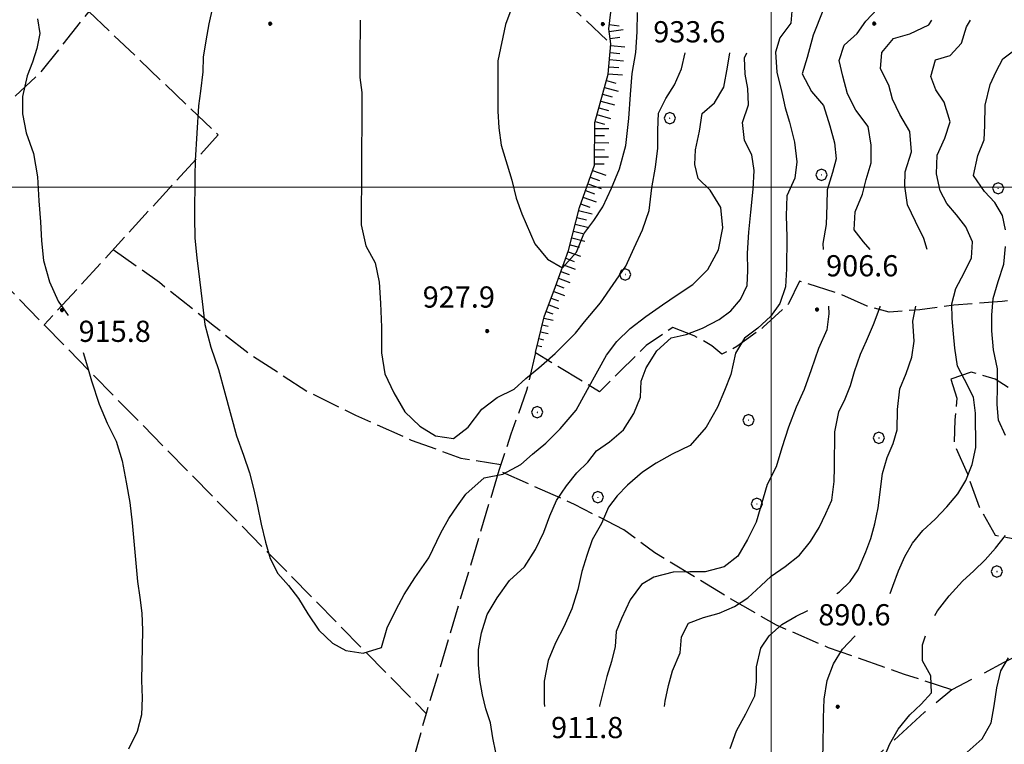
# Model space of a CAD drawing. Extents: x 2590218 to 2595042, y 4499655 to 4503113.
# Drawn here: x 2591734 to 2592083, y 4501803 to 4502059 of the extents above; entities that cross this region are included whole.
import ezdxf

# ---------------------------------------------------------------- set-up
doc = ezdxf.new("R2010")
doc.units = 0
doc.header["$LTSCALE"] = 5
doc.header["$MEASUREMENT"] = 0
for name, pattern in [('103', [4, 3, -1]), ('701', [2.5, 2, -0.5]), ('LSCA1', [1, -0.5, -0.5])]:
    doc.linetypes.add(name, pattern=pattern)
for name, color, linetype in [('10300000', 1, '103'), ('60100000', 1, 'LSCA1'), ('70100000', 1, '701'), ('70400000', 1, 'Continuous'), ('80100000', 2, 'Continuous'), ('80200000', 1, 'Continuous'), ('80400000', 1, 'Continuous'), ('A0140000', 2, 'Continuous'), ('PARAMETR', 1, 'Continuous')]:
    doc.layers.add(name, color=color, linetype=linetype)
doc.styles.get("Standard").update_dxf_attribs({"font": 'romans.shx'})

# ---------------------------------------------------------------- blocks, each defined once
blk = doc.blocks.new('CERCHIO5')
at = {"linetype": 'Continuous'}
for p, q in [((-0.2, 0.06), (-0.21, 0)), ((-0.21, 0), (-0.2, -0.06)), ((0, -0.2), (-0.21, 0)), ((-0.21, 0), (0, 0)), ((-0.2, -0.06), (0.02, 0.2)), ((-0.17, 0.12), (-0.2, 0.06)), ((0.16, -0.12), (-0.2, 0.06)), ((-0.2, 0.06), (0.19, -0.06)), ((-0.15, 0.09), (-0.18, 0.06)), ((-0.17, 0.09), (-0.18, 0.09)), ((-0.18, 0.09), (-0.09, 0.06)), ((-0.18, 0.06), (-0.18, 0.03)), ((-0.18, 0.03), (-0.18, 0.01)), ((-0.18, 0.01), (-0.18, -0.05)), ((-0.17, -0.12), (0.09, 0.18)), ((-0.12, 0.17), (-0.17, 0.12)), ((0.19, -0.06), (-0.17, 0.12)), ((-0.17, 0.12), (0, 0)), ((-0.17, 0.02), (-0.08, 0.11)), ((-0.15, 0.09), (-0.17, 0.09)), ((-0.16, 0.05), (-0.17, 0)), ((-0.12, -0.02), (-0.17, 0.02)), ((0, 0), (-0.17, -0.12)), ((-0.17, 0), (-0.16, -0.08)), ((-0.07, 0.16), (-0.16, 0.05)), ((-0.14, 0.05), (-0.16, -0.02)), ((-0.14, 0.11), (-0.15, 0.09)), ((-0.13, 0.02), (-0.15, 0.09)), ((-0.09, 0.06), (-0.14, 0.14)), ((-0.14, 0.14), (0, 0.07)), ((-0.1, 0.12), (-0.14, 0.11)), ((-0.13, 0.09), (-0.14, 0)), ((-0.08, 0.08), (-0.14, 0.05)), ((-0.14, 0), (-0.12, -0.07)), ((-0.07, 0.16), (-0.13, 0.09)), ((-0.13, 0.09), (-0.12, 0.11)), ((-0.11, -0.01), (-0.13, 0.09)), ((-0.09, -0.03), (-0.13, 0.02)), ((-0.07, 0.19), (-0.12, 0.17)), ((0.06, 0.19), (-0.12, -0.16)), ((-0.12, -0.16), (-0.07, 0.19)), ((0, -0.2), (-0.12, 0.17)), ((-0.12, 0.17), (0.16, -0.12)), ((-0.12, 0.11), (-0.11, 0.14)), ((-0.08, 0.05), (-0.12, -0.02)), ((-0.11, 0.14), (-0.1, 0.18)), ((-0.1, 0.18), (-0.08, 0.17)), ((-0.07, 0.16), (-0.1, 0.12)), ((-0.08, 0.17), (-0.03, 0.18)), ((-0.02, 0.15), (-0.08, 0.05)), ((-0.05, 0.13), (-0.08, 0.08)), ((-0.08, 0.11), (0.01, 0.1)), ((0, 0.2), (-0.07, 0.19)), ((0.02, 0.2), (-0.07, 0.16)), ((-0.07, 0.19), (0.12, -0.16)), ((-0.03, 0.18), (-0.07, 0.16)), ((0, 0.15), (-0.07, 0.16)), ((-0.05, 0.06), (-0.07, -0.01)), ((-0.07, -0.18), (0.04, 0.01)), ((0.01, 0.15), (-0.05, 0.11)), ((-0.04, 0.12), (-0.05, 0.13)), ((-0.05, 0.11), (-0.05, 0.06)), ((-0.02, 0.1), (-0.05, 0.06)), ((-0.05, 0.06), (-0.02, 0.1)), ((-0.03, 0.18), (-0.04, 0.12)), ((0.01, 0.19), (-0.03, 0.18)), ((0, 0.17), (-0.03, 0.18)), ((-0.03, 0.18), (0.01, 0.15)), ((0.01, 0.05), (-0.03, -0.02)), ((0.06, 0.13), (-0.02, 0.15)), ((-0.02, 0.1), (0.03, 0.11)), ((0.07, 0.09), (-0.02, 0.1)), ((0, 0), (0, 0.2)), ((0.06, 0.19), (0, 0.2)), ((0, 0.07), (0.04, 0.2)), ((0, 0), (0.06, 0.19)), ((0.12, 0.17), (0, -0.2)), ((0.04, 0.16), (0, 0.17)), ((0.06, 0.14), (0, 0.15)), ((0.07, 0.05), (0, -0.04)), ((0, 0), (0.2, 0)), ((0, 0), (0, -0.2)), ((0.03, 0.11), (0.01, 0.19)), ((0.01, 0.1), (0.07, 0.05)), ((0.07, 0.04), (0.01, 0.05)), ((0.15, 0.14), (0.03, 0.07)), ((0.03, 0.11), (0.09, 0.09)), ((0.07, -0.09), (0.03, 0.11)), ((0.03, 0.07), (0.19, 0.06)), ((0.03, -0.08), (0.08, 0.07)), ((0.04, 0.2), (0.07, 0.1)), ((0.09, 0.18), (0.04, -0.2)), ((0.11, 0.14), (0.04, 0.16)), ((0.04, 0.01), (0.15, 0.14)), ((0.05, -0.06), (0.11, 0.03)), ((0.12, 0.17), (0.06, 0.19)), ((0.06, -0.19), (0.12, 0.17)), ((0.12, 0.12), (0.06, 0.14)), ((0.08, 0.07), (0.06, 0.13)), ((0.16, 0.12), (0.06, -0.19)), ((0.07, 0.1), (0.08, 0.18)), ((0.12, 0.04), (0.07, 0.09)), ((0.07, -0.02), (0.07, 0.04)), ((0.08, 0.18), (0.2, -0.03)), ((0.09, 0.09), (0.12, 0.05)), ((0.14, 0.07), (0.1, -0.08)), ((0.16, 0.11), (0.11, 0.14)), ((0.11, 0.03), (0.14, 0.1)), ((0.16, 0.12), (0.12, 0.17)), ((0.12, -0.16), (0.16, 0.12)), ((0.16, 0.06), (0.12, 0.12)), ((0.12, 0.05), (0.12, 0.05)), ((0.12, 0.05), (0.13, -0.03)), ((0.12, -0.06), (0.12, 0.04)), ((0.13, -0.07), (0.16, 0)), ((0.14, 0.1), (0.14, 0.07)), ((0.19, 0.06), (0.16, 0.12)), ((0.17, 0.06), (0.16, 0.11)), ((0.16, 0.04), (0.16, 0.06)), ((0.16, 0), (0.16, 0.04)), ((0.19, 0.06), (0.17, -0.1)), ((0.18, -0.01), (0.17, 0.06)), ((0.2, 0), (0.19, 0.06)), ((0.19, -0.06), (0.2, 0)), ((-0.2, -0.06), (-0.17, -0.12)), ((0.17, -0.1), (-0.2, -0.06)), ((-0.18, -0.05), (-0.16, -0.1)), ((-0.17, -0.12), (-0.12, -0.16)), ((-0.16, -0.02), (-0.12, -0.04)), ((-0.15, -0.04), (-0.16, -0.11)), ((-0.16, -0.08), (-0.13, -0.13)), ((-0.16, -0.1), (-0.12, -0.15)), ((-0.16, -0.11), (-0.11, -0.13)), ((-0.12, -0.02), (-0.15, -0.04)), ((-0.13, -0.06), (-0.11, -0.02)), ((-0.1, -0.08), (-0.13, -0.06)), ((-0.13, -0.13), (-0.06, -0.15)), ((-0.11, -0.02), (-0.12, -0.02)), ((-0.12, -0.04), (-0.08, -0.02)), ((-0.12, -0.07), (-0.09, -0.09)), ((-0.12, -0.15), (-0.06, -0.16)), ((-0.12, -0.16), (-0.07, -0.19)), ((-0.1, -0.08), (-0.11, -0.01)), ((-0.11, -0.13), (-0.09, -0.16)), ((-0.06, -0.04), (-0.1, -0.1)), ((0, -0.09), (-0.1, -0.08)), ((-0.08, -0.14), (-0.1, -0.08)), ((-0.1, -0.1), (0.03, -0.13)), ((-0.05, -0.07), (-0.09, -0.03)), ((-0.09, -0.18), (-0.05, -0.07)), ((-0.09, -0.09), (-0.03, -0.13)), ((-0.09, -0.16), (-0.09, -0.18)), ((-0.03, -0.15), (-0.08, -0.14)), ((-0.07, -0.01), (-0.04, -0.05)), ((0.04, -0.2), (-0.07, -0.18)), ((-0.07, -0.19), (0, -0.2)), ((0.1, -0.08), (-0.06, -0.04)), ((-0.06, -0.15), (0.01, -0.16)), ((-0.06, -0.16), (-0.03, -0.19)), ((0, -0.04), (-0.05, -0.07)), ((0.05, -0.06), (-0.05, -0.07)), ((-0.05, -0.07), (0.05, -0.06)), ((-0.05, -0.07), (-0.05, -0.18)), ((-0.05, -0.18), (0.03, -0.08)), ((-0.04, -0.05), (0.01, -0.06)), ((-0.03, -0.02), (0.02, -0.05)), ((-0.03, -0.13), (0.05, -0.13)), ((0.05, -0.13), (-0.03, -0.15)), ((-0.03, -0.19), (0.04, -0.18)), ((0.14, -0.11), (0, -0.09)), ((0, -0.2), (0.06, -0.19)), ((0.01, -0.06), (0.05, -0.06)), ((0.01, -0.16), (0.04, -0.15)), ((0.02, -0.05), (0.07, -0.07)), ((0.03, -0.13), (0.07, -0.09)), ((0.13, -0.03), (0.04, -0.05)), ((0.04, -0.05), (0.05, -0.13)), ((0.04, -0.15), (0.1, -0.13)), ((0.04, -0.18), (0.06, -0.18)), ((0.05, -0.06), (0.07, -0.02)), ((0.13, -0.03), (0.05, -0.06)), ((0.05, -0.13), (0.11, -0.11)), ((0.06, -0.19), (0.12, -0.16)), ((0.06, -0.18), (0.09, -0.16)), ((0.07, -0.07), (0.15, -0.08)), ((0.09, -0.16), (0.12, -0.15)), ((0.1, -0.13), (0.13, -0.07)), ((0.11, -0.11), (0.12, -0.06)), ((0.12, -0.15), (0.14, -0.11)), ((0.12, -0.16), (0.16, -0.12)), ((0.2, -0.03), (0.13, -0.03)), ((0.15, -0.08), (0.18, -0.07)), ((0.16, -0.12), (0.19, -0.06)), ((0.18, -0.07), (0.18, -0.01))]:
    blk.add_line(p, q, dxfattribs=at)
blk = doc.blocks.new('CERCHIO1')
at = {"linetype": 'Continuous'}
for p, q in [((-0.28, 0.28), (-0.397, -0.002)), ((0.003, 0.398), (-0.28, 0.28)), ((0, 0), (-0.002, -0.003)), ((0.002, 0.002), (0, 0)), ((0.005, 0.003), (0.002, 0.002)), ((0.286, 0.28), (0.003, 0.398)), ((0.009, 0.003), (0.005, 0.003)), ((0.011, 0.001), (0.009, 0.003)), ((0.013, -0.001), (0.011, 0.001)), ((0.403, -0.002), (0.286, 0.28)), ((-0.397, -0.002), (-0.28, -0.285)), ((-0.28, -0.285), (0.003, -0.402)), ((-0.002, -0.003), (-0.002, -0.006)), ((-0.002, -0.006), (0, -0.009)), ((0, -0.009), (0.002, -0.011)), ((0.002, -0.011), (0.005, -0.013)), ((0.003, -0.402), (0.286, -0.285)), ((0.005, -0.013), (0.009, -0.012)), ((0.009, -0.012), (0.011, -0.011)), ((0.011, -0.011), (0.013, -0.008)), ((0.014, -0.005), (0.013, -0.001)), ((0.013, -0.008), (0.014, -0.005)), ((0.286, -0.285), (0.403, -0.002))]:
    blk.add_line(p, q, dxfattribs=at)
blk = doc.blocks.new('BA1LUNG')
at = {"linetype": 'Continuous'}
blk.add_line((0, 0), (1, 0), dxfattribs=at)
blk = doc.blocks.new('BA1CORT')
at = {"linetype": 'Continuous'}
blk.add_line((0, 0), (0.7, 0), dxfattribs=at)

msp = doc.modelspace()

# ---------------------------------------------------------------- linework, layer by layer
at = {"layer": '10300000', "linetype": '103', "flags": 128}
msp.add_lwpolyline([(2592264.14, 4501925.55), (2592256.55, 4501920.7), (2592243.73, 4501908.28), (2592230.94, 4501899.26), (2592220.78, 4501891.51), (2592207.51, 4501888.64), (2592194.09, 4501885.93), (2592180.54, 4501877.75), (2592166.67, 4501868.35), (2592151.6, 4501862.2), (2592134.91, 4501855.28), (2592122.32, 4501851.02), (2592108.64, 4501845.31), (2592082.41, 4501831.8), (2592064.07, 4501822.13), (2592054.38, 4501814.23), (2592038.3, 4501799.54), (2592025.79, 4501788.35), (2592014.09, 4501780.09)], dxfattribs=at)
at = {"layer": '60100000', "linetype": 'LSCA1', "flags": 128}
msp.add_lwpolyline([(2591916.67, 4501941.55), (2591919.7, 4501954.1), (2591923.73, 4501964.8), (2591928.35, 4501977.59), (2591932.15, 4501992.84), (2591937.47, 4502007.82), (2591937.63, 4502022.92), (2591942.38, 4502040.02), (2591943.27, 4502050.64), (2591942.55, 4502055.96), (2591943.78, 4502065.74), (2591950.11, 4502080.47), (2591955, 4502094.87), (2591960.96, 4502104.62), (2591970.53, 4502112.16), (2591980.95, 4502120.2), (2591986.64, 4502124.77)], dxfattribs=at)
at = {"layer": '70100000', "linetype": '701', "flags": 128}
for points in [[(2591955.61, 4502245.06), (2591897.57, 4502187.4), (2591877.15, 4502171.4), (2591926.4, 4502124.05), (2591929.23, 4502116.44), (2591926.25, 4502098.57), (2591918.77, 4502073.81), (2591943.27, 4502050.64)], [(2591695.63, 4502115.99), (2591758.43, 4502062.15), (2591741.09, 4502040.23), (2591696.66, 4501998.81), (2591742.78, 4501951.14), (2591877.91, 4501813.8), (2591866.88, 4501774.46), (2591858.03, 4501745.91), (2591852.27, 4501725.95), (2591842.45, 4501691), (2591830.21, 4501637.19)], [(2591758.43, 4502062.15), (2591804.32, 4502018.45), (2591742.66, 4501951.27)], [(2592255.74, 4501943.4), (2592246.3, 4501941.97), (2592237.05, 4501947.83), (2592229.73, 4501955.52), (2592217.86, 4501960.27), (2592207.65, 4501963.37), (2592198.46, 4501967.38), (2592187.69, 4501975.27), (2592179.52, 4501988.98), (2592167.05, 4501997.41), (2592148.91, 4501999.45), (2592134.41, 4501996.13), (2592124.69, 4501993.91), (2592115.3, 4501993.94), (2592109.19, 4501990.99), (2592118.11, 4501982.82), (2592122.59, 4501976.77), (2592123.98, 4501968.91), (2592114.46, 4501964.23), (2592099.97, 4501962.15), (2592081.78, 4501959.56), (2592064.68, 4501958.2), (2592052.66, 4501956.63), (2592041.88, 4501955.81), (2592034.05, 4501957.89), (2592024.01, 4501962.3), (2592010.13, 4501966.76), (2592006.2, 4501958.71), (2591997.27, 4501950.41), (2591987.96, 4501943.59), (2591982.62, 4501940.87), (2591979.03, 4501943.91), (2591972.76, 4501947.43)], [(2591767.14, 4501977.93), (2591783.45, 4501966.34), (2591803.01, 4501950.8), (2591814.85, 4501941.37), (2591835.7, 4501927.84), (2591852.86, 4501919.39), (2591872.63, 4501910.5), (2591890.23, 4501904.16), (2591904.35, 4501901.89)], [(2591972.76, 4501947.43), (2591965.23, 4501950.38), (2591955.75, 4501944.03), (2591946.5, 4501934.8), (2591939.29, 4501927.59), (2591916.63, 4501941.38)], [(2591916.67, 4501941.55), (2591913.48, 4501928.07), (2591907.91, 4501912.58), (2591903.62, 4501899.7)], [(2592063.65, 4501932.04), (2592065.81, 4501925.32), (2592065.04, 4501917.63), (2592064.88, 4501909.09), (2592069.39, 4501898.81), (2592073.73, 4501886.91), (2592079.33, 4501876.85), (2592091.01, 4501874.81), (2592102.93, 4501881.62), (2592103.27, 4501892.31), (2592095.34, 4501915.55), (2592087.45, 4501926.88), (2592079.35, 4501932.11), (2592070.91, 4501934.59), (2592063.65, 4501932.04)], [(2591903.62, 4501899.7), (2591877.91, 4501813.8)], [(2591947.9, 4501878.73), (2591930.46, 4501887.73), (2591903.62, 4501899.7)], [(2592064.07, 4501822.13), (2592047.27, 4501827.62), (2592020.36, 4501837.05), (2592001.89, 4501845.09), (2591985.52, 4501854.41), (2591972.89, 4501862.16), (2591958.9, 4501870.69), (2591947.9, 4501878.73)]]:
    msp.add_lwpolyline(points, dxfattribs=at)
at = {"layer": '80100000', "linetype": 'Continuous', "flags": 128}
for points in [[(2592035.06, 4501977.93), (2592032.74, 4501980.61), (2592029.48, 4501984.95), (2592029.77, 4501991.26), (2592032.45, 4501997.55), (2592033.73, 4502002.69), (2592035.41, 4502008.59), (2592035.47, 4502014.83), (2592034.38, 4502021.46), (2592030.05, 4502027.27), (2592027.11, 4502033), (2592025.48, 4502039.25), (2592024.08, 4502044.8), (2592025.91, 4502050.25), (2592030.56, 4502054.36), (2592033.53, 4502058.72), (2592037.73, 4502063.06), (2592037.77, 4502063.11)], [(2591854.49, 4502059.07), (2591854.41, 4502045.41), (2591854.46, 4502038.75), (2591855.11, 4502033.52), (2591855.16, 4502028.12), (2591854.93, 4501986.7), (2591856.57, 4501979.18), (2591859.91, 4501973.17), (2591861.3, 4501966.41), (2591861.77, 4501958.9), (2591862.06, 4501950.46), (2591862.09, 4501941.35), (2591863.32, 4501933.92), (2591866.48, 4501927.24), (2591870.41, 4501920.47), (2591875.7, 4501915.46), (2591881.16, 4501912.05), (2591887.57, 4501911.09), (2591892.82, 4501915.11), (2591897.66, 4501921.41), (2591903, 4501925.6), (2591909.09, 4501928.52), (2591913.16, 4501932.29), (2591917.83, 4501936.06), (2591923.59, 4501941.17), (2591930.8, 4501948.3), (2591933.95, 4501952.34), (2591939.63, 4501959.05), (2591944.14, 4501965.52), (2591948.57, 4501972.08), (2591951.55, 4501978.55), (2591954.55, 4501984.87), (2591956.86, 4501991.69), (2591957.75, 4501999.78), (2591959.14, 4502007.11), (2591959.94, 4502013.77), (2591959.98, 4502020.18), (2591960.18, 4502026.17), (2591962.74, 4502031.38), (2591965.8, 4502036.18), (2591968.37, 4502041.81), (2591969.6, 4502047.46)], [(2591962.32, 4501816.33), (2591962.52, 4501818.16), (2591963.66, 4501823.7), (2591965.09, 4501828.84), (2591967.85, 4501835.2), (2591968.29, 4501840.88), (2591970.8, 4501845.78), (2591976.05, 4501847.73), (2591981.62, 4501849.29), (2591987.02, 4501851.7), (2591991.83, 4501854.73), (2591996.41, 4501858.91), (2592000.06, 4501862.34), (2592005.02, 4501865.84), (2592010.07, 4501869.86), (2592013.96, 4501874.59), (2592017.02, 4501879.56), (2592019.45, 4501884.54), (2592021.5, 4501889.22), (2592022.41, 4501895.9), (2592022.47, 4501900.91), (2592022.59, 4501913.45), (2592023.97, 4501920.52), (2592026.25, 4501925.11), (2592028.15, 4501929.78), (2592029.58, 4501934.77), (2592031.72, 4501940.91), (2592033.84, 4501945.66), (2592036.29, 4501951.41), (2592038.59, 4501957.7), (2592038.66, 4501957.94)]]:
    msp.add_lwpolyline(points, dxfattribs=at)
at = {"layer": '80200000', "linetype": 'Continuous', "flags": 128}
for points in [[(2591913.73, 4502078.23), (2591906.03, 4502057.52)], [(2591802.3, 4502063.51), (2591800.92, 4502057.78), (2591799.95, 4502051.71), (2591798.99, 4502045.98), (2591798.8, 4502040.75), (2591798, 4502034.01), (2591797.3, 4502028.78), (2591796.17, 4502009.47)], [(2591906.03, 4502057.52), (2591903.26, 4502044.63), (2591903.23, 4502038.89), (2591903.32, 4502026.91), (2591903.63, 4502021.01), (2591904.52, 4502014.84), (2591908.25, 4502002.42), (2591909.81, 4501996.09), (2591911.73, 4501990.59), (2591916.39, 4501979.94), (2591920.91, 4501974.51), (2591926.21, 4501971.45), (2591931.13, 4501976.98), (2591933.78, 4501983.46), (2591937.27, 4501988.17), (2591940.5, 4501993.04), (2591943.49, 4501999.69), (2591946.4, 4502006.42), (2591948.55, 4502014.68), (2591949.7, 4502024.29), (2591950.26, 4502032.8), (2591950.89, 4502040.23), (2591952.2, 4502047.64), (2591952.58, 4502054.89), (2591952.7, 4502061.81)], [(2592007.55, 4502063.7), (2592007.01, 4502058.05), (2592003.18, 4502052.84), (2592001.55, 4502047.78), (2592002.1, 4502040.7), (2592003.84, 4502033.43), (2592004.98, 4502028.11), (2592006.55, 4502023.04), (2592008.29, 4502015.95), (2592009.18, 4502008.94), (2592008.38, 4502003.12), (2592005.65, 4501996.98), (2592005.36, 4501989.89), (2592005.57, 4501982.38), (2592005.51, 4501971.08), (2592005.13, 4501964.75), (2592003.07, 4501958.86), (2591999.84, 4501954.24), (2591995.34, 4501950.13), (2591990.6, 4501946.62), (2591987.45, 4501941.32), (2591985.8, 4501933.73), (2591983.5, 4501928.09), (2591981.02, 4501922.12), (2591977.01, 4501915.14), (2591971.41, 4501908.59), (2591964.98, 4501905.51), (2591959.3, 4501902.34), (2591954.48, 4501899.16), (2591949.14, 4501894.55), (2591945.58, 4501890.85), (2591942.52, 4501886.82), (2591939.95, 4501881.02), (2591936.71, 4501875.21), (2591934.74, 4501869.74), (2591933.02, 4501864.02), (2591931.64, 4501857.61), (2591929.49, 4501850.79), (2591926.67, 4501844.48), (2591923.69, 4501838.76), (2591921.12, 4501832.53), (2591919.73, 4501825.2), (2591919.69, 4501817.61), (2591919.84, 4501816.33)], [(2592018.33, 4502062.34), (2592014.91, 4502053.78), (2592012.84, 4502045.87), (2592011.04, 4502040.14), (2592014.38, 4502033.79), (2592018.57, 4502028.88), (2592020.8, 4502021.7), (2592022.46, 4502015.7), (2592023.02, 4502010.04), (2592021.81, 4502005.15), (2592019.84, 4501999.09), (2592019.72, 4501993.77), (2592019.52, 4501986.77), (2592018.3, 4501980.03), (2592018.47, 4501977.93)], [(2591740.36, 4502059.55), (2591741.09, 4502054.32), (2591740.13, 4502049.09), (2591738.5, 4502044.21), (2591736.62, 4502039.41), (2591735.05, 4502032.09), (2591735.02, 4502025.92), (2591736.25, 4502019.26), (2591738.91, 4502011.9), (2591740.3, 4502003.63), (2591740.75, 4501995.19), (2591741.38, 4501987.76), (2591741.69, 4501981.01), (2591742.49, 4501974.09), (2591744.55, 4501966.48), (2591747.64, 4501959.72), (2591751.12, 4501954.57)], [(2592055.27, 4501977.93), (2592054.07, 4501981.85), (2592051.2, 4501987.89), (2592048.27, 4501993.77), (2592047.41, 4502000.39), (2592047.54, 4502005.47), (2592049.77, 4502012.45), (2592049.14, 4502019.7), (2592045.59, 4502025.73), (2592043.02, 4502031.07), (2592041.77, 4502036.09), (2592038.75, 4502041.81), (2592039.27, 4502047.58), (2592043.32, 4502052.62), (2592049.19, 4502054.25), (2592055.84, 4502057.41), (2592056.91, 4502059.09)], [(2592042.16, 4501856.22), (2592043.13, 4501858.83), (2592045.11, 4501864.27), (2592047.39, 4501869.33), (2592050.05, 4501874.07), (2592053.72, 4501878.58), (2592058.07, 4501882.53), (2592062.19, 4501886.88), (2592066.16, 4501891.53), (2592068.98, 4501896.27), (2592071.27, 4501901.88), (2592072.56, 4501907.94), (2592072.38, 4501920.1), (2592071.74, 4501925.73), (2592068.49, 4501931.91), (2592066, 4501936.63), (2592065.07, 4501943.03), (2592064.66, 4501948.12), (2592064.09, 4501953.51), (2592064.07, 4501958.74), (2592065.44, 4501964.12), (2592068.41, 4501969.63), (2592070.93, 4501974.99), (2592071.3, 4501980.68), (2592068.97, 4501985.94), (2592065.63, 4501990.2), (2592062.27, 4501994.16), (2592059.94, 4501998.73), (2592058.61, 4502004.74), (2592058.83, 4502011.28), (2592061.59, 4502017.34), (2592063.41, 4502023.09), (2592061.25, 4502030.04), (2592058.38, 4502034.45), (2592056.58, 4502039.16), (2592058.25, 4502045.08), (2592063.42, 4502046.56), (2592067.39, 4502050.91), (2592069.22, 4502056.74), (2592070.67, 4502059.09)], [(2591796.17, 4502009.47), (2591795.98, 4502003.98), (2591795.89, 4501989.39), (2591796.02, 4501981.97), (2591796.73, 4501974.96), (2591797.7, 4501967.36), (2591798.59, 4501959.52), (2591799.55, 4501951.41), (2591801.7, 4501943.38), (2591804.45, 4501935.44), (2591806.59, 4501927.24), (2591810.8, 4501912.03), (2591813.21, 4501905.19), (2591815.38, 4501898.93), (2591816.86, 4501892.94), (2591818.17, 4501887.11), (2591819.48, 4501880.77), (2591821.05, 4501874.44), (2591822.71, 4501868.6), (2591825.38, 4501863.27), (2591829.23, 4501859.04), (2591832.75, 4501854.46), (2591836.01, 4501849.05), (2591839.95, 4501843.28), (2591844.81, 4501838.62), (2591849.44, 4501836.14), (2591855.59, 4501835.18), (2591862.09, 4501837.17), (2591864.07, 4501844.08), (2591867.32, 4501850.64), (2591870.13, 4501855.85), (2591873.96, 4501861.82), (2591878.89, 4501868.88), (2591883.16, 4501877.71), (2591885.89, 4501882.76), (2591888.95, 4501887.3), (2591892.01, 4501891.33), (2591898.45, 4501897.11), (2591905.05, 4501898.51), (2591911.39, 4501901.93), (2591915.55, 4501905.53), (2591920.29, 4501909.39), (2591925.38, 4501914.51), (2591931.07, 4501921.14), (2591934.99, 4501928.45), (2591938.66, 4501935.02), (2591941.81, 4501940.56), (2591945.46, 4501945.44), (2591950.13, 4501950.05), (2591955.64, 4501954.23), (2591961.56, 4501958.42), (2591966.73, 4501961.85), (2591972.32, 4501965.53), (2591977.66, 4501970.81), (2591981.41, 4501977.8), (2591982.98, 4501985.63), (2591982.26, 4501992.8), (2591978.5, 4501998.9), (2591974.22, 4502003.06), (2591972.98, 4502008.05), (2591973.27, 4502013.19), (2591974.73, 4502019.76), (2591975.62, 4502026), (2591979.94, 4502029.77), (2591983.26, 4502035.4), (2591984.65, 4502042.48), (2591985.43, 4502047.46)], [(2591902.63, 4501799.99), (2591901.56, 4501805.23), (2591900.66, 4501810.55), (2591899.09, 4501815.45), (2591897.85, 4501820.35), (2591896.95, 4501825.66), (2591896.39, 4501830.98), (2591896.42, 4501836.38), (2591897.55, 4501842.37), (2591899.53, 4501848.77), (2591903.02, 4501854.73), (2591907.36, 4501860.79), (2591912.7, 4501865.65), (2591916.62, 4501871.79), (2591919.6, 4501877.93), (2591921.75, 4501883.73), (2591924.05, 4501889.2), (2591927.55, 4501894.33), (2591931.2, 4501898.95), (2591935.18, 4501902.73), (2591938.16, 4501906.76), (2591942.82, 4501909.94), (2591947.73, 4501914.13), (2591951.39, 4501919.93), (2591953.79, 4501925.73), (2591953.99, 4501931.38), (2591955.79, 4501936.1), (2591959.62, 4501942.15), (2591964.7, 4501946.68), (2591970.02, 4501947.91), (2591975.77, 4501950.07), (2591981.62, 4501953.16), (2591985.77, 4501956.26), (2591989.25, 4501960.29), (2591991.55, 4501965.25), (2591991.84, 4501970.48), (2591991.62, 4501976.64), (2591992.16, 4501984.06), (2591992.8, 4501991.14), (2591993.69, 4501999.32), (2591994.06, 4502005.9), (2591993.25, 4502011.39), (2591990.58, 4502016.46), (2591989.85, 4502022.88), (2591992.09, 4502029.11), (2591991.78, 4502034.84), (2591990.88, 4502040), (2591990.66, 4502045.73), (2591991.4, 4502047.46)], [(2592083.04, 4501984.88), (2592081.94, 4501989.96), (2592079.29, 4501994.61), (2592075.63, 4501998.49), (2592071.69, 4502004.07), (2592073.22, 4502011.14), (2592075.44, 4502016.73), (2592075.72, 4502021.81), (2592075.79, 4502029.05), (2592077.63, 4502036.34), (2592079.68, 4502040.93), (2592082.11, 4502045.38), (2592087.23, 4502049.32)], [(2592083.07, 4501912.14), (2592080.51, 4501917.55), (2592080.1, 4501923.1), (2592080.17, 4501929.48), (2592080.16, 4501935.72), (2592078.76, 4501942.43), (2592078.13, 4501949.21), (2592078.2, 4501954.75), (2592078.71, 4501960.59), (2592080.39, 4501966.66), (2592082.45, 4501972.8), (2592083.05, 4501978.95)], [(2592020.41, 4501957.94), (2592020.43, 4501955.13), (2592019.73, 4501949.57), (2592016.82, 4501942.92), (2592014.16, 4501935.34), (2592011.76, 4501928.45), (2592008.94, 4501922.13), (2592006.2, 4501915.06), (2592003.88, 4501907.82), (2592001.82, 4501901), (2591998.66, 4501894.77), (2591994.7, 4501881.47), (2591991.72, 4501875.33), (2591988.31, 4501869.44), (2591983.4, 4501865.67), (2591976.72, 4501863.94), (2591971.23, 4501863.88), (2591965.41, 4501863.75), (2591958.49, 4501862.02), (2591954.17, 4501859.42), (2591950.09, 4501853.96), (2591947.1, 4501847.4), (2591945.13, 4501842.77), (2591944.85, 4501837.46), (2591943.48, 4501832.23), (2591941.92, 4501826.84), (2591940.55, 4501821.71), (2591939.25, 4501816.48), (2591939.25, 4501816.33)], [(2592023.28, 4501856.22), (2592024.25, 4501856.87), (2592028.06, 4501860.45), (2592030.8, 4501864.65), (2592033.63, 4501871.01), (2592035.3, 4501875.76), (2592036.81, 4501880.91), (2592037.95, 4501886.51), (2592039.45, 4501898.66), (2592041.13, 4501904.41), (2592043.25, 4501909.31), (2592044.61, 4501914.15), (2592044.76, 4501921.3), (2592045.6, 4501928.61), (2592047.89, 4501934.13), (2592049.88, 4501939.88), (2592050.7, 4501945.48), (2592050.16, 4501952.57), (2592051.29, 4501957.94)], [(2591756.44, 4501941.5), (2591757.97, 4501936.38), (2591759.38, 4501931.48), (2591762.11, 4501923.27), (2591764.94, 4501916.51), (2591768.11, 4501910.16), (2591770.27, 4501903.15), (2591771.74, 4501895.63), (2591773.05, 4501888.46), (2591773.85, 4501881.2), (2591774.57, 4501873.52), (2591775.76, 4501860.44), (2591776.57, 4501854.78), (2591777.21, 4501849.29), (2591777.43, 4501843.3), (2591777.08, 4501825.42), (2591777.38, 4501819.34), (2591777.18, 4501813.27), (2591775.63, 4501807.38), (2591772.55, 4501801.15)], [(2592058, 4501848.49), (2592058.89, 4501850.13), (2592063.02, 4501855.39), (2592067.85, 4501860.66), (2592071.81, 4501864.23), (2592075.85, 4501868.12), (2592079.44, 4501872.23), (2592083.02, 4501876.74)], [(2591985.52, 4501801.38), (2591987.81, 4501807.67), (2591991.03, 4501813.64), (2591994.25, 4501820.07), (2591994.84, 4501825.15), (2591994.89, 4501830.3), (2591996.42, 4501836.91), (2591999.31, 4501841.27), (2592003.89, 4501845.3), (2592008.92, 4501848.24), (2592013, 4501850.2)], [(2592005.19, 4501708.52), (2592005.61, 4501710.67), (2592006.74, 4501716.59), (2592008.12, 4501723.04), (2592009.34, 4501729.8), (2592010.02, 4501736.26), (2592010.24, 4501742.41), (2592011.29, 4501747.4), (2592011.59, 4501753.79), (2592010.65, 4501759.72), (2592009.09, 4501765.51), (2592008.45, 4501771.13), (2592010.59, 4501777.12), (2592013.95, 4501782.31), (2592016.55, 4501787.52), (2592017.77, 4501793.74), (2592018.45, 4501801.2), (2592018.56, 4501812.28), (2592018.87, 4501818.82), (2592019.93, 4501825.43), (2592022.15, 4501831.41), (2592025.35, 4501836.53), (2592029.71, 4501841.19), (2592029.75, 4501841.22)], [(2592039.97, 4501797.98), (2592042.02, 4501803.04), (2592045, 4501808.24), (2592049.13, 4501813.36), (2592053.17, 4501817.09), (2592056.83, 4501821.05), (2592056.58, 4501827.14), (2592053.63, 4501832.4), (2592053.69, 4501838.09), (2592054.69, 4501841.22)], [(2592069.39, 4501800.15), (2592074.75, 4501804.87), (2592077.96, 4501810.53), (2592078.95, 4501816.52), (2592079.94, 4501822.82), (2592081.38, 4501828.89), (2592084.05, 4501833.48)]]:
    msp.add_lwpolyline(points, dxfattribs=at)
at = {"layer": 'PARAMETR', "linetype": 'Continuous', "lineweight": 0, "flags": 128}
for points in [[(2592000, 4500145.91), (2592000, 4502921.71)], [(2590381.49, 4502000), (2593903.48, 4502000)]]:
    msp.add_lwpolyline(points, dxfattribs=at)

# ---------------------------------------------------------------- block references
at = {"layer": '60100000', "linetype": 'Continuous'}
for name, p, xscale, yscale, zscale, rotation in [('BA1LUNG', (2591942.67, 4502055.04), 4.999999999383756, 4.999999999383756, 4.999999999383756, 7.77093320186825), ('BA1CORT', (2591942.74, 4502057.51), 4.999999999738007, 4.999999999738007, 4.999999999738007, 352.8093849922383), ('BA1CORT', (2591943.01, 4502052.56), 4.999999999383756, 4.999999999383756, 4.999999999383756, 7.77093320186825), ('BA1CORT', (2591943.02, 4502047.59), 5.000000001019536, 5.000000001019536, 5.000000001019536, 355.2086718362377), ('BA1LUNG', (2591943.23, 4502050.08), 5.000000001019536, 5.000000001019536, 5.000000001019536, 355.2086718362377), ('BA1LUNG', (2591942.81, 4502045.1), 5.000000001019536, 5.000000001019536, 5.000000001019536, 355.2086718362377), ('BA1CORT', (2591942.6, 4502042.6), 5.000000001019536, 5.000000001019536, 5.000000001019536, 355.2086718362377), ('BA1CORT', (2591941.74, 4502037.7), 5.000000000621024, 5.000000000621024, 5.000000000621024, 344.4767530335351), ('BA1LUNG', (2591942.39, 4502040.11), 5.000000001019536, 5.000000001019536, 5.000000001019536, 355.2086718362377), ('BA1LUNG', (2591941.07, 4502035.29), 5.000000000621024, 5.000000000621024, 5.000000000621024, 344.4767530335351), ('BA1LUNG', (2591939.73, 4502030.47), 5.000000000621024, 5.000000000621024, 5.000000000621024, 344.4767530335351), ('BA1CORT', (2591940.4, 4502032.88), 5.000000000621024, 5.000000000621024, 5.000000000621024, 344.4767530335351), ('BA1CORT', (2591939.06, 4502028.07), 5.000000000621024, 5.000000000621024, 5.000000000621024, 344.4767530335351), ('BA1CORT', (2591937.72, 4502023.25), 5.000000000621024, 5.000000000621024, 5.000000000621024, 344.4767530335351), ('BA1LUNG', (2591938.39, 4502025.66), 5.000000000621024, 5.000000000621024, 5.000000000621024, 344.4767530335351), ('BA1LUNG', (2591937.61, 4502020.76), 4.999999998986558, 4.999999998986558, 4.999999998986558, 359.3778215717811), ('BA1CORT', (2591937.58, 4502018.26), 4.999999998986558, 4.999999998986558, 4.999999998986558, 359.3778215717811), ('BA1CORT', (2591937.53, 4502013.26), 4.999999998986558, 4.999999998986558, 4.999999998986558, 359.3778215717811), ('BA1LUNG', (2591937.56, 4502015.76), 4.999999998986558, 4.999999998986558, 4.999999998986558, 359.3778215717811), ('BA1LUNG', (2591937.5, 4502010.76), 4.999999998986558, 4.999999998986558, 4.999999998986558, 359.3778215717811), ('BA1LUNG', (2591936.78, 4502005.88), 5.000000001201017, 5.000000001201017, 5.000000001201017, 340.4397817539603), ('BA1CORT', (2591937.47, 4502008.26), 4.999999998986558, 4.999999998986558, 4.999999998986558, 359.3778215717811), ('BA1CORT', (2591935.94, 4502003.52), 5.000000001201017, 5.000000001201017, 5.000000001201017, 340.4397817539603), ('BA1CORT', (2591934.27, 4501998.81), 5.000000001201017, 5.000000001201017, 5.000000001201017, 340.4397817539603), ('BA1LUNG', (2591935.11, 4502001.17), 5.000000001201017, 5.000000001201017, 5.000000001201017, 340.4397817539603), ('BA1LUNG', (2591933.43, 4501996.46), 5.000000001201017, 5.000000001201017, 5.000000001201017, 340.4397817539603), ('BA1LUNG', (2591931.87, 4501991.71), 5.000000000685561, 5.000000000685561, 5.000000000685561, 346.0221169494727), ('BA1CORT', (2591932.59, 4501994.1), 5.000000001201017, 5.000000001201017, 5.000000001201017, 340.4397817539603), ('BA1CORT', (2591931.26, 4501989.29), 5.000000000685561, 5.000000000685561, 5.000000000685561, 346.0221169494727), ('BA1LUNG', (2591930.66, 4501986.86), 4.936083356623437, 4.936083356623437, 4.936083356623437, 346.0221169273062), ('BA1LUNG', (2591929.45, 4501982.01), 4.797721598915436, 4.797721598915436, 4.797721598915436, 346.0221169005248), ('BA1CORT', (2591930.05, 4501984.44), 4.868783319285827, 4.868783319285827, 4.868783319285827, 346.0221169035103), ('BA1CORT', (2591928.85, 4501979.58), 4.722452657051611, 4.722452657051611, 4.722452657051611, 346.0221169237101), ('BA1CORT', (2591927.35, 4501974.82), 4.557067489788001, 4.557067489788001, 4.557067489788001, 340.1294940671958), ('BA1LUNG', (2591928.2, 4501977.17), 4.642446788997915, 4.642446788997915, 4.642446788997915, 340.1294940414739), ('BA1LUNG', (2591926.5, 4501972.47), 4.465540668297892, 4.465540668297892, 4.465540668297892, 340.1294940348667), ('BA1LUNG', (2591924.8, 4501967.77), 4.259985581974345, 4.259985581974345, 4.259985581974345, 340.1294940792598), ('BA1CORT', (2591925.65, 4501970.12), 4.366911886534792, 4.366911886534792, 4.366911886534792, 340.1294940488126), ('BA1CORT', (2591923.95, 4501965.42), 4.143236319153615, 4.143236319153615, 4.143236319153615, 340.1294940194212), ('BA1CORT', (2591922.2, 4501960.73), 3.871639711205675, 3.871639711205675, 3.871639711205675, 339.3811613497287), ('BA1LUNG', (2591923.08, 4501963.07), 4.014675026272542, 4.014675026272542, 4.014675026272542, 339.3811613740302), ('BA1LUNG', (2591921.32, 4501958.39), 3.710452878061459, 3.710452878061459, 3.710452878061459, 339.3811613634805), ('BA1LUNG', (2591919.61, 4501953.7), 3.309772536642889, 3.309772536642889, 3.309772536642889, 346.4274838080945), ('BA1CORT', (2591920.44, 4501956.05), 3.525828705737315, 3.525828705737315, 3.525828705737315, 339.3811613936298), ('BA1CORT', (2591919.02, 4501951.27), 3.049340827929778, 3.049340827929778, 3.049340827929778, 346.4274838099361), ('BA1CORT', (2591917.85, 4501946.41), 2.278533751854898, 2.278533751854898, 2.278533751854898, 346.4274838724765), ('BA1LUNG', (2591918.43, 4501948.84), 2.721466281316857, 2.721466281316857, 2.721466281316857, 346.4274838623861), ('BA1LUNG', (2591917.26, 4501943.98), 1.593105971347164, 1.593105971347164, 1.593105971347164, 346.4274837835757)]:
    msp.add_blockref(name, p, dxfattribs=dict(at, xscale=xscale, yscale=yscale, zscale=zscale, rotation=rotation))
at = {"layer": '70400000', "linetype": 'Continuous', "xscale": 5, "yscale": 5, "zscale": 5}
for p in [(2591964.13, 4502024.38), (2592017.9, 4502004.39), (2592080.41, 4501999.59), (2591948.38, 4501969.13), (2591917.23, 4501920.38), (2591992.04, 4501917.59), (2592038.2, 4501911.29), (2591938.66, 4501890.3), (2591994.94, 4501887.95), (2592079.97, 4501863.99)]:
    msp.add_blockref('CERCHIO1', p, dxfattribs=at)
at = {"layer": '80400000', "linetype": 'Continuous', "xscale": 2.5, "yscale": 2.5, "zscale": 2.5}
for p in [(2591822.68, 4502057.82), (2591940.45, 4502057.66), (2592036.52, 4502057.84), (2591748.97, 4501956.5), (2592016.26, 4501956.69), (2591899.51, 4501949.07), (2592023.61, 4501816.16)]:
    msp.add_blockref('CERCHIO5', p, dxfattribs=at)

# ---------------------------------------------------------------- texts
at = {"layer": 'A0140000', "linetype": 'Continuous'}
for s, p in [('933.6', (2591958.31, 4502051.21)), ('906.6', (2592019.51, 4501968.43)), ('927.9', (2591876.7, 4501957.38)), ('915.8', (2591754.87, 4501945.25)), ('890.6', (2592016.75, 4501844.97)), ('911.8', (2591922.14, 4501805.08))]:
    msp.add_text(s, height=7.5, dxfattribs=at).set_placement(p)

doc.saveas('drawing.dxf')
